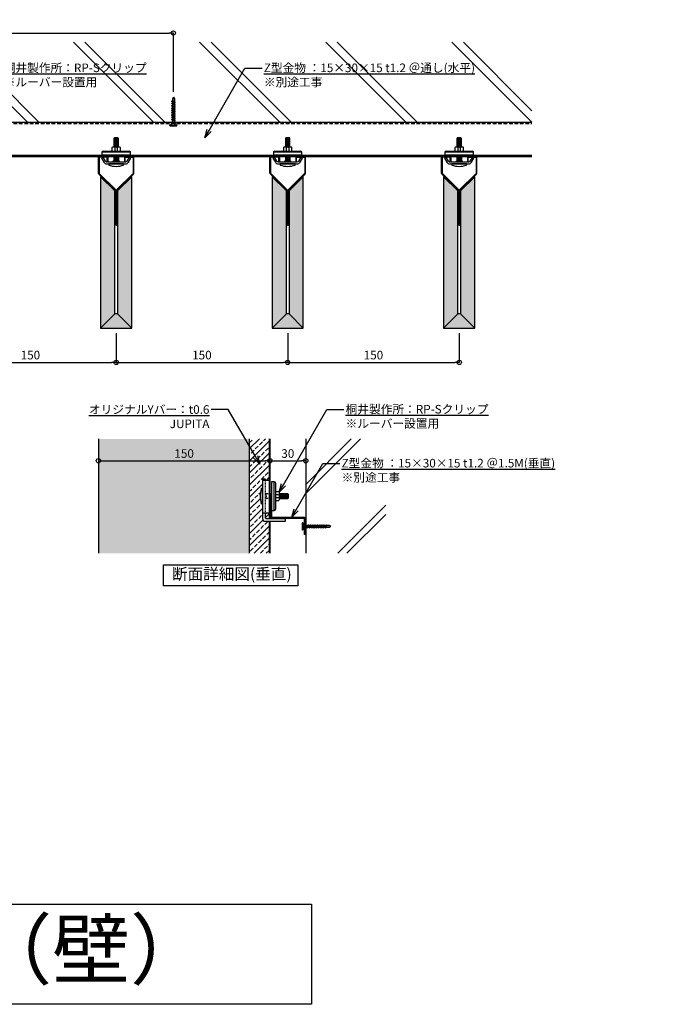
# Model space of a CAD drawing. Units: millimetres. Extents: x 10894 to 11964, y 1465 to 4047.
# Drawn here: x 11389 to 11964, y 3186 to 4047 of the extents above; entities that cross this region are included whole.
import ezdxf
from ezdxf import colors
from ezdxf.entities.mleader import LeaderData, LeaderLine
from ezdxf.math import Vec2, Vec3

# ---------------------------------------------------------------- set-up
doc = ezdxf.new("R2010")
doc.units = ezdxf.units.MM
doc.linetypes.add('HIDDEN2', pattern=[4.7625, 3.175, -1.5875])
doc.linetypes.add('JIS_02_0.7', pattern=[1.35, 0.75, -0.6])
for name, color, linetype in [('JUPITA（マルチ引出し線）', 7, 'Continuous'), ('JUPITA（取付ビス）', 8, 'Continuous'), ('JUPITA（成形ボード寸法）', 7, 'Continuous'), ('JUPITA（成形ボード線）', 7, 'Continuous'), ('JUPITA（文字）', 7, 'Continuous'), ('JUPITA（軽鉄下地）', 7, 'Continuous'), ('JUPITA（鉄板線・骨材線）', 1, 'Continuous'), ('JUPITA（鉄板）', 1, 'Continuous'), ('JUPITA（骨材）', 1, 'Continuous')]:
    doc.layers.add(name, color=color, linetype=linetype)
doc.layers.add('JUPITA（色：PB-t12.5）', color=7, linetype='Continuous', true_color=0xdee26a)
doc.styles.add('メイリオ', font='Meiryo.ttf')
doc.dimstyles.new('JUPITA図面（1：1.5）', dxfattribs={"dimscale": 1.5, "dimtxt": 5, "dimasz": 2.5, "dimexe": 0, "dimexo": 3, "dimgap": 1, "dimtad": 3, "dimdec": 1, "dimdsep": 46, "dimtxsty": 'メイリオ', "dimblk": 'ORIGIN', "dimcen": 2.5, "dimadec": 1, "dimazin": 0, "dimtfac": 1, "dimtdec": 1, "dimtmove": 0, "dimatfit": 3, "dimldrblk": 'OPEN30', "dimfxl": 1, "dimarcsym": 0})

# ---------------------------------------------------------------- blocks, each defined once
blk = doc.blocks.new('25ドリルラッパビス')
at = {"layer": 'JUPITA（取付ビス）'}
for p, q in [((-25, 0), (-23.47, 0.88)), ((-25, 0), (-23.47, -0.88)), ((-25, 0), (-23.47, -0.41)), ((-23.47, 0.88), (-20.72, 0.88)), ((-20.72, 0.88), (-21.72, -0.88)), ((-20.37, 1.49), (-21.36, -1.49)), ((-20.02, 0.88), (-21.01, -0.88)), ((-20.72, 0.88), (-20.37, 1.49)), ((-20.37, 1.49), (-20.02, 0.88)), ((-20.02, 0.88), (-18.72, 0.88)), ((-18.72, 0.88), (-19.72, -0.88)), ((-18.37, 1.49), (-19.37, -1.49)), ((-18.02, 0.88), (-19.02, -0.88)), ((-18.72, 0.88), (-18.37, 1.49)), ((-18.37, 1.49), (-18.02, 0.88)), ((-18.02, 0.88), (-16.73, 0.88)), ((-16.73, 0.88), (-17.73, -0.88)), ((-16.38, 1.49), (-17.38, -1.49)), ((-16.03, 0.88), (-17.02, -0.88)), ((-16.73, 0.88), (-16.38, 1.49)), ((-16.38, 1.49), (-16.03, 0.88)), ((-16.03, 0.88), (-14.73, 0.88)), ((-14.73, 0.88), (-15.73, -0.88)), ((-14.38, 1.49), (-15.38, -1.49)), ((-14.03, 0.88), (-15.03, -0.88)), ((-14.73, 0.88), (-14.38, 1.49)), ((-14.38, 1.49), (-14.03, 0.88)), ((-14.03, 0.88), (-12.74, 0.88)), ((-12.74, 0.88), (-13.74, -0.88)), ((-12.39, 1.49), (-13.39, -1.49)), ((-12.04, 0.88), (-13.03, -0.88)), ((-12.74, 0.88), (-12.39, 1.49)), ((-12.39, 1.49), (-12.04, 0.88)), ((-12.04, 0.88), (-10.75, 0.88)), ((-10.75, 0.88), (-11.74, -0.88)), ((-10.39, 1.49), (-11.39, -1.49)), ((-10.04, 0.88), (-11.04, -0.88)), ((-10.75, 0.88), (-10.39, 1.49)), ((-10.39, 1.49), (-10.04, 0.88)), ((-10.04, 0.88), (-8.75, 0.88)), ((-8.75, 0.88), (-9.75, -0.88)), ((-8.4, 1.49), (-9.4, -1.49)), ((-8.05, 0.88), (-9.04, -0.88)), ((-8.75, 0.88), (-8.4, 1.49)), ((-8.4, 1.49), (-8.05, 0.88)), ((-8.05, 0.88), (-6.76, 0.88)), ((-6.76, 0.88), (-7.75, -0.88)), ((-6.4, 1.49), (-7.4, -1.49)), ((-6.05, 0.88), (-7.05, -0.88)), ((-6.76, 0.88), (-6.4, 1.49)), ((-6.4, 1.49), (-6.05, 0.88)), ((-6.05, 0.88), (-4.76, 0.88)), ((-4.76, 0.88), (-5.76, -0.88)), ((-4.41, 1.49), (-5.41, -1.49)), ((-4.06, 0.88), (-5.06, -0.88)), ((-4.76, 0.88), (-4.41, 1.49)), ((-4.41, 1.49), (-4.06, 0.88)), ((-4.06, 0.88), (-3.52, 0.88)), ((-3.76, -0.88), (-3.14, 0.26)), ((-3.59, -1.19), (-3.14, 0.22)), ((-3.14, 1.08), (-3.52, 0.88)), ((-3.3, -0.9), (-3.14, 0.22)), ((-3.14, -1.08), (-3.14, 1.08)), ((-2.31, 0.9), (-2.79, 0)), ((0, 2.05), (-2.31, 0.9)), ((-0.55, -3.09), (-0.55, 3.09)), ((-0.55, 0), (0, 0)), ((-0.24, 3.14), (-0.4, 3.14)), ((0, -2.91), (0, 2.91)), ((-23.47, -0.41), (-21.45, -0.41)), ((-23.47, -0.88), (-21.72, -0.88)), ((-21.72, -0.88), (-21.36, -1.49)), ((-21.36, -1.49), (-21.01, -0.88)), ((-21.01, -0.88), (-19.72, -0.88)), ((-19.72, -0.88), (-19.37, -1.49)), ((-19.37, -1.49), (-19.02, -0.88)), ((-19.02, -0.88), (-17.73, -0.88)), ((-17.73, -0.88), (-17.38, -1.49)), ((-17.38, -1.49), (-17.02, -0.88)), ((-17.02, -0.88), (-15.73, -0.88)), ((-15.73, -0.88), (-15.38, -1.49)), ((-15.38, -1.49), (-15.03, -0.88)), ((-15.03, -0.88), (-13.74, -0.88)), ((-13.74, -0.88), (-13.39, -1.49)), ((-13.39, -1.49), (-13.03, -0.88)), ((-13.03, -0.88), (-11.74, -0.88)), ((-11.74, -0.88), (-11.39, -1.49)), ((-11.39, -1.49), (-11.04, -0.88)), ((-11.04, -0.88), (-9.75, -0.88)), ((-9.75, -0.88), (-9.4, -1.49)), ((-9.4, -1.49), (-9.04, -0.88)), ((-9.04, -0.88), (-7.75, -0.88)), ((-7.75, -0.88), (-7.4, -1.49)), ((-7.4, -1.49), (-7.05, -0.88)), ((-7.05, -0.88), (-5.76, -0.88)), ((-5.76, -0.88), (-5.41, -1.49)), ((-5.41, -1.49), (-5.06, -0.88)), ((-5.06, -0.88), (-3.76, -0.88)), ((-3.59, -1.19), (-3.76, -0.88)), ((-3.59, -1.19), (-3.3, -0.9)), ((-3.14, -1.08), (-3.3, -0.9)), ((-2.79, 0), (-2.31, -0.9)), ((0, -2.05), (-2.31, -0.9)), ((-0.24, -3.14), (-0.4, -3.14))]:
    blk.add_line(p, q, dxfattribs=at)
for centre, radius, start, end in [((-3.79, 4.55), 3.53, 280.56332, 334.07472), ((-0.4, 2.91), 0.236, 90, 154.07472), ((-0.24, 2.91), 0.236, 0, 90), ((-3.79, -4.55), 3.53, 25.92528, 79.43668), ((-0.4, -2.91), 0.236, 205.92528, 270), ((-0.24, -2.91), 0.236, 270, 0)]:
    blk.add_arc(centre, radius, start, end, dxfattribs=at)
blk = doc.blocks.new('_Open30')
at = {"color": 0, "linetype": 'ByBlock', "lineweight": -2}
for p, q in [((-1, 0.27), (0, 0)), ((0, 0), (-1, -0.27)), ((0, 0), (-1, 0))]:
    blk.add_line(p, q, dxfattribs=at)
blk = doc.blocks.new('_Origin')
at = {"color": 0, "lineweight": -2}
blk.add_line((0, 0), (-1, 0), dxfattribs=at)
blk.add_circle((0, 0), 0.5, dxfattribs=at)
blk = doc.blocks.new('*D266')
at = {"layer": 'Defpoints', "color": 0, "transparency": 16777216}
for p in [(11457.44, 3661.1), (11607.44, 3661.1), (11607.44, 3661.1)]:
    blk.add_point(p, dxfattribs=at)
at = {"layer": 'JUPITA（成形ボード寸法）', "color": 0, "lineweight": -2, "transparency": 16777216}
blk.add_line((11461.19, 3661.1), (11603.69, 3661.1), dxfattribs=at)
at = {"layer": 'JUPITA（成形ボード寸法）', "color": 0, "lineweight": -2, "transparency": 16777216, "xscale": 3.75, "yscale": 3.75, "zscale": 3.75, "rotation": 180}
blk.add_blockref('_Origin', (11457.44, 3661.1), dxfattribs=at)
at = {"layer": 'JUPITA（成形ボード寸法）', "color": 0, "lineweight": -2, "transparency": 16777216, "xscale": 3.75, "yscale": 3.75, "zscale": 3.75}
blk.add_blockref('_Origin', (11607.44, 3661.1), dxfattribs=at)
at = {"layer": 'JUPITA（成形ボード寸法）', "color": 0, "transparency": 16777216, "insert": (11532.44, 3666.5), "char_height": 7.5, "attachment_point": 5, "style": 'メイリオ'}
blk.add_mtext('150', dxfattribs=at)
blk = doc.blocks.new('*D267')
at = {"layer": 'Defpoints', "color": 0, "transparency": 16777216}
for p in [(11607.44, 3661.1), (11638.79, 3661.1), (11638.79, 3661.1)]:
    blk.add_point(p, dxfattribs=at)
at = {"layer": 'JUPITA（成形ボード寸法）', "color": 0, "lineweight": -2, "transparency": 16777216}
blk.add_line((11611.19, 3661.1), (11635.04, 3661.1), dxfattribs=at)
at = {"layer": 'JUPITA（成形ボード寸法）', "color": 0, "lineweight": -2, "transparency": 16777216, "xscale": 3.75, "yscale": 3.75, "zscale": 3.75, "rotation": 180}
blk.add_blockref('_Origin', (11607.44, 3661.1), dxfattribs=at)
at = {"layer": 'JUPITA（成形ボード寸法）', "color": 0, "lineweight": -2, "transparency": 16777216, "xscale": 3.75, "yscale": 3.75, "zscale": 3.75}
blk.add_blockref('_Origin', (11638.79, 3661.1), dxfattribs=at)
at = {"layer": 'JUPITA（成形ボード寸法）', "color": 0, "transparency": 16777216, "insert": (11623.11, 3666.5), "char_height": 7.5, "attachment_point": 5, "style": 'メイリオ'}
blk.add_mtext('30', dxfattribs=at)
blk = doc.blocks.new('*D293')
at = {"layer": 'Defpoints', "color": 0, "transparency": 16777216}
for p in [(11322.99, 3777.15), (11472.99, 3777.15), (11472.99, 3747.15)]:
    blk.add_point(p, dxfattribs=at)
at = {"layer": 'JUPITA（成形ボード寸法）', "color": 0, "lineweight": -2, "transparency": 16777216}
for p, q in [((11472.99, 3772.65), (11472.99, 3747.15)), ((11326.74, 3747.15), (11469.24, 3747.15))]:
    blk.add_line(p, q, dxfattribs=at)
at = {"layer": 'JUPITA（成形ボード寸法）', "color": 0, "lineweight": -2, "transparency": 16777216, "xscale": 3.75, "yscale": 3.75, "zscale": 3.75, "rotation": 180}
blk.add_blockref('_Origin', (11322.99, 3747.15), dxfattribs=at)
at = {"layer": 'JUPITA（成形ボード寸法）', "color": 0, "lineweight": -2, "transparency": 16777216, "xscale": 3.75, "yscale": 3.75, "zscale": 3.75}
blk.add_blockref('_Origin', (11472.99, 3747.15), dxfattribs=at)
at = {"layer": 'JUPITA（成形ボード寸法）', "color": 0, "transparency": 16777216, "insert": (11397.99, 3752.55), "char_height": 7.5, "attachment_point": 5, "style": 'メイリオ'}
blk.add_mtext('150', dxfattribs=at)
blk = doc.blocks.new('*D294')
at = {"layer": 'Defpoints', "color": 0, "transparency": 16777216}
for p in [(11472.99, 3777.15), (11622.99, 3777.15), (11622.99, 3747.15)]:
    blk.add_point(p, dxfattribs=at)
at = {"layer": 'JUPITA（成形ボード寸法）', "color": 0, "lineweight": -2, "transparency": 16777216}
for p, q in [((11472.99, 3772.65), (11472.99, 3747.15)), ((11622.99, 3772.65), (11622.99, 3747.15)), ((11476.74, 3747.15), (11619.24, 3747.15))]:
    blk.add_line(p, q, dxfattribs=at)
at = {"layer": 'JUPITA（成形ボード寸法）', "color": 0, "lineweight": -2, "transparency": 16777216, "xscale": 3.75, "yscale": 3.75, "zscale": 3.75, "rotation": 180}
blk.add_blockref('_Origin', (11472.99, 3747.15), dxfattribs=at)
at = {"layer": 'JUPITA（成形ボード寸法）', "color": 0, "lineweight": -2, "transparency": 16777216, "xscale": 3.75, "yscale": 3.75, "zscale": 3.75}
blk.add_blockref('_Origin', (11622.99, 3747.15), dxfattribs=at)
at = {"layer": 'JUPITA（成形ボード寸法）', "color": 0, "transparency": 16777216, "insert": (11547.99, 3752.55), "char_height": 7.5, "attachment_point": 5, "style": 'メイリオ'}
blk.add_mtext('150', dxfattribs=at)
blk = doc.blocks.new('*D295')
at = {"layer": 'Defpoints', "color": 0, "transparency": 16777216}
for p in [(11522.99, 4035.15), (11122.99, 3979.08), (11522.99, 3979.11)]:
    blk.add_point(p, dxfattribs=at)
at = {"layer": 'JUPITA（成形ボード寸法）', "color": 0, "lineweight": -2, "transparency": 16777216}
for p, q in [((11122.99, 3983.58), (11122.99, 4035.15)), ((11126.74, 4035.15), (11519.24, 4035.15)), ((11522.99, 3983.61), (11522.99, 4035.15))]:
    blk.add_line(p, q, dxfattribs=at)
at = {"layer": 'JUPITA（成形ボード寸法）', "color": 0, "lineweight": -2, "transparency": 16777216, "xscale": 3.75, "yscale": 3.75, "zscale": 3.75, "rotation": 180}
blk.add_blockref('_Origin', (11122.99, 4035.15), dxfattribs=at)
at = {"layer": 'JUPITA（成形ボード寸法）', "color": 0, "lineweight": -2, "transparency": 16777216, "xscale": 3.75, "yscale": 3.75, "zscale": 3.75}
blk.add_blockref('_Origin', (11522.99, 4035.15), dxfattribs=at)
at = {"layer": 'JUPITA（成形ボード寸法）', "color": 0, "transparency": 16777216, "insert": (11322.99, 4041.08), "char_height": 7.5, "width": 48.8126, "attachment_point": 5, "style": 'メイリオ'}
blk.add_mtext('＠600', dxfattribs=at)
blk = doc.blocks.new('*D297')
at = {"layer": 'Defpoints', "color": 0, "transparency": 16777216}
for p in [(11622.99, 3777.15), (11772.99, 3777.15), (11772.99, 3747.15)]:
    blk.add_point(p, dxfattribs=at)
at = {"layer": 'JUPITA（成形ボード寸法）', "color": 0, "lineweight": -2, "transparency": 16777216}
for p, q in [((11622.99, 3772.65), (11622.99, 3747.15)), ((11772.99, 3772.65), (11772.99, 3747.15)), ((11626.74, 3747.15), (11769.24, 3747.15))]:
    blk.add_line(p, q, dxfattribs=at)
at = {"layer": 'JUPITA（成形ボード寸法）', "color": 0, "lineweight": -2, "transparency": 16777216, "xscale": 3.75, "yscale": 3.75, "zscale": 3.75, "rotation": 180}
blk.add_blockref('_Origin', (11622.99, 3747.15), dxfattribs=at)
at = {"layer": 'JUPITA（成形ボード寸法）', "color": 0, "lineweight": -2, "transparency": 16777216, "xscale": 3.75, "yscale": 3.75, "zscale": 3.75}
blk.add_blockref('_Origin', (11772.99, 3747.15), dxfattribs=at)
at = {"layer": 'JUPITA（成形ボード寸法）', "color": 0, "transparency": 16777216, "insert": (11697.99, 3752.55), "char_height": 7.5, "attachment_point": 5, "style": 'メイリオ'}
blk.add_mtext('150', dxfattribs=at)

msp = doc.modelspace()

# ---------------------------------------------------------------- hatches: boundary and pattern name
at = {"layer": 'JUPITA（色：PB-t12.5）'}
for points in [[(11471.84, 3897.03), (11459.34, 3909.53), (11459.34, 3777.15), (11486.64, 3777.15), (11486.64, 3909.53), (11474.14, 3897.03), (11474.14, 3789.65), (11471.84, 3789.65)], [(11621.84, 3897.03), (11609.34, 3909.53), (11609.34, 3777.15), (11636.64, 3777.15), (11636.64, 3909.53), (11624.14, 3897.03), (11624.14, 3789.65), (11621.84, 3789.65)], [(11771.84, 3897.03), (11759.34, 3909.53), (11759.34, 3777.15), (11786.64, 3777.15), (11786.64, 3909.53), (11774.14, 3897.03), (11774.14, 3789.65), (11771.84, 3789.65)], [(11589.44, 3680.24), (11457.44, 3680.24), (11457.44, 3580.24), (11589.44, 3580.24)]]:
    msp.add_hatch(color=256, dxfattribs=at).paths.add_polyline_path(points)
at = {"layer": 'JUPITA（軽鉄下地）'}
h = msp.add_hatch(dxfattribs=at)
h.set_pattern_fill('JIS_LC_8A', color=8, scale=10, angle=90, style=0)
h.set_pattern_definition([(135, (9203.73, -2234.67), (-55.1543, -55.1543), []), (135, (9203.73, -2224.67), (-55.1543, -55.1543), [])])
h.paths.add_polyline_path([(11836.64, 4027.25), (10959.34, 4027.25), (10959.34, 3957.25), (11836.64, 3957.25)])
at = {"layer": 'JUPITA（軽鉄下地）', "linetype": 'ByBlock'}
h = msp.add_hatch(dxfattribs=at)
h.set_pattern_fill('JIS_WOOD', color=256, angle=305, style=0)
h.set_pattern_definition([(350, (11472.98724, 3958.448), (0.122788, 0.696364), [])])
h.paths.add_polyline_path([(11470.99, 3935.45), (11474.99, 3935.45), (11474.99, 3942.95), (11474.74, 3943.2), (11471.24, 3943.2), (11470.99, 3942.95)])
h = msp.add_hatch(dxfattribs=at)
h.set_pattern_fill('JIS_WOOD', color=256, angle=305, style=0)
h.set_pattern_definition([(350, (11622.98724, 3958.448), (0.122788, 0.696364), [])])
h.paths.add_polyline_path([(11620.99, 3935.45), (11624.99, 3935.45), (11624.99, 3942.95), (11624.74, 3943.2), (11621.24, 3943.2), (11620.99, 3942.95)])
h = msp.add_hatch(dxfattribs=at)
h.set_pattern_fill('JIS_WOOD', color=256, angle=305, style=0)
h.set_pattern_definition([(350, (11772.98724, 3958.448), (0.122788, 0.696364), [])])
h.paths.add_polyline_path([(11770.99, 3935.45), (11774.99, 3935.45), (11774.99, 3942.95), (11774.74, 3943.2), (11771.24, 3943.2), (11770.99, 3942.95)])
at = {"layer": 'JUPITA（軽鉄下地）'}
h = msp.add_hatch(dxfattribs=at)
h.set_pattern_fill('JIS_WOOD', color=256, angle=125, style=0)
h.set_pattern_definition([(170, (9353.7288, -2234.67315), (-0.1227878, -0.69636424), [])])
h.paths.add_polyline_path([(11474.99, 3928.65), (11470.99, 3928.65), (11470.99, 3923.32), (11474.99, 3923.32)])
h = msp.add_hatch(dxfattribs=at)
h.set_pattern_fill('JIS_WOOD', color=256, angle=125, style=0)
h.set_pattern_definition([(170, (9503.7288, -2234.67315), (-0.1227878, -0.69636424), [])])
h.paths.add_polyline_path([(11624.99, 3928.65), (11620.99, 3928.65), (11620.99, 3923.32), (11624.99, 3923.32)])
h = msp.add_hatch(dxfattribs=at)
h.set_pattern_fill('JIS_WOOD', color=256, angle=125, style=0)
h.set_pattern_definition([(170, (9653.7288, -2234.67315), (-0.1227878, -0.69636424), [])])
h.paths.add_polyline_path([(11774.99, 3928.65), (11770.99, 3928.65), (11770.99, 3923.32), (11774.99, 3923.32)])
h = msp.add_hatch(dxfattribs=at)
h.set_pattern_fill('JIS_LC_8A', color=8, scale=8, angle=180, style=0)
h.set_pattern_definition([(225, (8743.22, -2528.224), (44.12346, -44.12346), []), (225, (8735.22, -2528.224), (44.12346, -44.12346), [])])
h.paths.add_polyline_path([(11708.79, 3680.24), (11638.79, 3680.24), (11638.79, 3580.24), (11708.79, 3580.24)])
h = msp.add_hatch(dxfattribs=at)
h.set_pattern_fill('JIS_WOOD', color=256, angle=35, style=0)
h.set_pattern_definition([(80, (5445.618, 5749.5008), (-0.69636424, 0.1227878), [])])
h.paths.add_polyline_path([(11608.94, 3628.24), (11608.94, 3632.24), (11606.84, 3632.24), (11606.84, 3628.24)])
at = {"layer": 'JUPITA（軽鉄下地）', "linetype": 'ByBlock'}
h = msp.add_hatch(dxfattribs=at)
h.set_pattern_fill('JIS_WOOD', color=256, angle=215, style=0)
h.set_pattern_definition([(260, (11638.7391, 3630.2424), (0.696364, -0.122788), [])])
h.paths.add_polyline_path([(11615.74, 3632.24), (11615.74, 3628.24), (11623.24, 3628.24), (11623.49, 3628.49), (11623.49, 3631.99), (11623.24, 3632.24)])
at = {"layer": 'JUPITA（鉄板）'}
h = msp.add_hatch(color=256, dxfattribs=at)
h.dxf.hatch_style = 1
h.paths.add_polyline_path([(11458.09, 3925.95, -0.414214), (11458.69, 3926.55), (11464.54, 3926.55, -0.414214), (11465.14, 3925.95), (11465.14, 3923.15), (11465.74, 3923.15), (11465.74, 3925.95, 0.414214), (11464.54, 3927.15), (11458.69, 3927.15, 0.414214), (11457.49, 3925.95), (11457.49, 3912.63, 0.198912), (11457.84, 3911.78), (11472.16, 3897.46, -0.198912), (11472.34, 3897.03), (11472.34, 3867.26), (11472.94, 3867.26), (11472.94, 3897.03, 0.198912), (11472.59, 3897.88), (11458.26, 3912.2, -0.198912), (11458.09, 3912.63)])
h = msp.add_hatch(color=256, dxfattribs=at)
h.dxf.hatch_style = 1
h.paths.add_polyline_path([(11488.49, 3925.95, 0.414214), (11487.29, 3927.15), (11481.44, 3927.15, 0.414214), (11480.24, 3925.95), (11480.24, 3923.15), (11480.84, 3923.15), (11480.84, 3925.95, -0.414214), (11481.44, 3926.55), (11487.29, 3926.55, -0.414214), (11487.89, 3925.95), (11487.89, 3912.63, -0.198912), (11487.71, 3912.2), (11473.39, 3897.88, 0.198912), (11473.04, 3897.03), (11473.04, 3867.26), (11473.64, 3867.26), (11473.64, 3897.03, -0.198912), (11473.81, 3897.46), (11488.14, 3911.78, 0.198912), (11488.49, 3912.63)])
h = msp.add_hatch(color=256, dxfattribs=at)
h.dxf.hatch_style = 1
h.paths.add_polyline_path([(11608.09, 3925.95, -0.414214), (11608.69, 3926.55), (11614.54, 3926.55, -0.414214), (11615.14, 3925.95), (11615.14, 3923.15), (11615.74, 3923.15), (11615.74, 3925.95, 0.414214), (11614.54, 3927.15), (11608.69, 3927.15, 0.414214), (11607.49, 3925.95), (11607.49, 3912.63, 0.198912), (11607.84, 3911.78), (11622.16, 3897.46, -0.198912), (11622.34, 3897.03), (11622.34, 3867.26), (11622.94, 3867.26), (11622.94, 3897.03, 0.198912), (11622.59, 3897.88), (11608.26, 3912.2, -0.198912), (11608.09, 3912.63)])
h = msp.add_hatch(color=256, dxfattribs=at)
h.dxf.hatch_style = 1
h.paths.add_polyline_path([(11638.49, 3925.95, 0.414214), (11637.29, 3927.15), (11631.44, 3927.15, 0.414214), (11630.24, 3925.95), (11630.24, 3923.15), (11630.84, 3923.15), (11630.84, 3925.95, -0.414214), (11631.44, 3926.55), (11637.29, 3926.55, -0.414214), (11637.89, 3925.95), (11637.89, 3912.63, -0.198912), (11637.71, 3912.2), (11623.39, 3897.88, 0.198912), (11623.04, 3897.03), (11623.04, 3867.26), (11623.64, 3867.26), (11623.64, 3897.03, -0.198912), (11623.81, 3897.46), (11638.14, 3911.78, 0.198912), (11638.49, 3912.63)])
h = msp.add_hatch(color=256, dxfattribs=at)
h.dxf.hatch_style = 1
h.paths.add_polyline_path([(11758.09, 3925.95, -0.414214), (11758.69, 3926.55), (11764.54, 3926.55, -0.414214), (11765.14, 3925.95), (11765.14, 3923.15), (11765.74, 3923.15), (11765.74, 3925.95, 0.414214), (11764.54, 3927.15), (11758.69, 3927.15, 0.414214), (11757.49, 3925.95), (11757.49, 3912.63, 0.198912), (11757.84, 3911.78), (11772.16, 3897.46, -0.198912), (11772.34, 3897.03), (11772.34, 3867.26), (11772.94, 3867.26), (11772.94, 3897.03, 0.198912), (11772.59, 3897.88), (11758.26, 3912.2, -0.198912), (11758.09, 3912.63)])
h = msp.add_hatch(color=256, dxfattribs=at)
h.dxf.hatch_style = 1
h.paths.add_polyline_path([(11788.49, 3925.95, 0.414214), (11787.29, 3927.15), (11781.44, 3927.15, 0.414214), (11780.24, 3925.95), (11780.24, 3923.15), (11780.84, 3923.15), (11780.84, 3925.95, -0.414214), (11781.44, 3926.55), (11787.29, 3926.55, -0.414214), (11787.89, 3925.95), (11787.89, 3912.63, -0.198912), (11787.71, 3912.2), (11773.39, 3897.88, 0.198912), (11773.04, 3897.03), (11773.04, 3867.26), (11773.64, 3867.26), (11773.64, 3897.03, -0.198912), (11773.81, 3897.46), (11788.14, 3911.78, 0.198912), (11788.49, 3912.63)])
h = msp.add_hatch(color=256, dxfattribs=at)
h.dxf.hatch_style = 1
h.paths.add_polyline_path([(11607.44, 3608.24), (11606.84, 3608.24), (11606.84, 3580.24), (11607.44, 3580.24)])
h.paths.add_polyline_path([(11607.44, 3628.24), (11606.84, 3628.24), (11606.84, 3616.24), (11606.84, 3610.54), (11607.44, 3610.54)])
h.paths.add_polyline_path([(11607.44, 3680.24), (11606.84, 3680.24), (11606.84, 3632.24), (11607.44, 3632.24)])
at = {"layer": 'JUPITA（骨材）'}
h = msp.add_hatch(dxfattribs=at)
h.set_pattern_fill('JIS_STN_2.5', color=256, scale=3, style=0)
h.set_pattern_definition([(45, (-4515.247, 93.1885), (-5.303301, 5.303301), []), (45, (-4509.952, 93.1885), (-5.303301, 5.303301), [3.6, -1.5])])
h.paths.add_polyline_path([(11600.94, 3623.74), (11599.94, 3623.74, -0.167034), (11599.94, 3636.74), (11600.94, 3636.74), (11600.94, 3645.24), (11603.24, 3645.24), (11603.24, 3644.24), (11605.84, 3644.24, -0.414214), (11606.84, 3643.24), (11606.84, 3680.24), (11589.44, 3680.24), (11589.44, 3580.24), (11606.84, 3580.24), (11606.84, 3608.24), (11603.24, 3608.24, -0.414214), (11600.94, 3610.54), (11600.94, 3615.24)])
h.paths.add_polyline_path([(11606.84, 3616.24, -0.414214), (11605.84, 3615.24), (11604.74, 3615.24, 0.414214), (11603.24, 3613.74), (11603.24, 3611.69, 0.414214), (11604.39, 3610.54), (11606.84, 3610.54)], flags=17)
h = msp.add_hatch(dxfattribs=at)
h.set_pattern_fill('JIS_STN_2.5', color=0, scale=0.5, angle=0.1, style=0)
h.set_pattern_definition([(45.1, (-4515.247, 93.1885), (-0.8854248, 0.88233946), []), (45.1, (-4514.3646, 93.19), (-0.8854248, 0.88233946), [0.6, -0.25])])
h.paths.add_polyline_path([(11637.79, 3611.74), (11609.29, 3611.74, -0.414214), (11608.79, 3612.24), (11608.79, 3627.24), (11607.59, 3627.24), (11607.59, 3611.54, 0.414214), (11608.59, 3610.54), (11637.09, 3610.54, -0.414214), (11637.59, 3610.04), (11637.59, 3596.74), (11638.79, 3596.74), (11638.79, 3610.74, 0.414214)])

# ---------------------------------------------------------------- linework, layer by layer
at = {"layer": 'JUPITA（成形ボード寸法）'}
for p, q in [((11471.84, 3789.65), (11459.34, 3777.15)), ((11474.14, 3789.65), (11486.64, 3777.15)), ((11621.84, 3789.65), (11609.34, 3777.15)), ((11624.14, 3789.65), (11636.64, 3777.15)), ((11771.84, 3789.65), (11759.34, 3777.15)), ((11774.14, 3789.65), (11786.64, 3777.15))]:
    msp.add_line(p, q, dxfattribs=at)
at = {"layer": 'JUPITA（成形ボード線）'}
for p, q in [((11457.44, 3680.24), (11457.44, 3580.24)), ((11589.44, 3680.24), (11589.44, 3580.24))]:
    msp.add_line(p, q, dxfattribs=at)
for points in [[(11464.85, 3922.25, -0.267949), (11463.55, 3923), (11461.5, 3926.55), (11460.12, 3925.75), (11462.2, 3922.15, 0.267949), (11464.8, 3920.65), (11481.18, 3920.65, 0.267949), (11483.78, 3922.15), (11485.86, 3925.75), (11484.47, 3926.55), (11482.42, 3923, -0.267949), (11481.12, 3922.25)], [(11614.85, 3922.25, -0.267949), (11613.55, 3923), (11611.5, 3926.55), (11610.12, 3925.75), (11612.2, 3922.15, 0.267949), (11614.8, 3920.65), (11631.18, 3920.65, 0.267949), (11633.78, 3922.15), (11635.86, 3925.75), (11634.47, 3926.55), (11632.42, 3923, -0.267949), (11631.12, 3922.25)], [(11764.85, 3922.25, -0.267949), (11763.55, 3923), (11761.5, 3926.55), (11760.12, 3925.75), (11762.2, 3922.15, 0.267949), (11764.8, 3920.65), (11781.18, 3920.65, 0.267949), (11783.78, 3922.15), (11785.86, 3925.75), (11784.47, 3926.55), (11782.42, 3923, -0.267949), (11781.12, 3922.25)]]:
    msp.add_lwpolyline(points, format="xyb", close=True, dxfattribs=at)
for points in [[(11474.14, 3789.65), (11471.84, 3789.65), (11471.84, 3897.03), (11459.34, 3909.53), (11459.34, 3777.15), (11486.64, 3777.15), (11486.64, 3909.53), (11474.14, 3897.03)], [(11624.14, 3789.65), (11621.84, 3789.65), (11621.84, 3897.03), (11609.34, 3909.53), (11609.34, 3777.15), (11636.64, 3777.15), (11636.64, 3909.53), (11624.14, 3897.03)], [(11774.14, 3789.65), (11771.84, 3789.65), (11771.84, 3897.03), (11759.34, 3909.53), (11759.34, 3777.15), (11786.64, 3777.15), (11786.64, 3909.53), (11774.14, 3897.03)], [(11001.4, 3273.33), (11643.94, 3273.33), (11643.94, 3185.88), (11001.4, 3185.88)]]:
    msp.add_lwpolyline(points, close=True, dxfattribs=at)
at = {"layer": 'JUPITA（文字）'}
msp.add_lwpolyline([(11514.35, 3570.24), (11631.88, 3570.24), (11631.88, 3551.82), (11514.35, 3551.82)], close=True, dxfattribs=at)
at = {"layer": 'JUPITA（軽鉄下地）'}
for p, q in [((10959.34, 3957.25), (11836.64, 3957.25)), ((11324.99, 3928.45), (11470.99, 3928.45)), ((11324.99, 3927.25), (11470.99, 3927.25)), ((11460.49, 3930.95), (11460.49, 3930.95)), ((11461.49, 3931.95), (11484.49, 3931.95)), ((11470.99, 3928.65), (11470.99, 3923.32)), ((11474.99, 3928.65), (11474.99, 3923.32)), ((11474.99, 3928.45), (11620.99, 3928.45)), ((11474.99, 3927.25), (11620.99, 3927.25)), ((11485.49, 3930.95), (11485.49, 3930.95)), ((11610.49, 3930.95), (11610.49, 3930.95)), ((11611.49, 3931.95), (11634.49, 3931.95)), ((11620.99, 3928.65), (11620.99, 3923.32)), ((11624.99, 3928.65), (11624.99, 3923.32)), ((11624.99, 3928.45), (11770.99, 3928.45)), ((11624.99, 3927.25), (11770.99, 3927.25)), ((11635.49, 3930.95), (11635.49, 3930.95)), ((11760.49, 3930.95), (11760.49, 3930.95)), ((11761.49, 3931.95), (11784.49, 3931.95)), ((11770.99, 3928.65), (11770.99, 3923.32)), ((11774.99, 3928.65), (11774.99, 3923.32)), ((11774.99, 3928.45), (11836.64, 3928.45)), ((11774.99, 3927.25), (11836.64, 3927.25)), ((11785.49, 3930.95), (11785.49, 3930.95)), ((11638.79, 3680.24), (11638.79, 3580.24)), ((11600.94, 3645.24), (11600.94, 3615.24)), ((11600.94, 3645.24), (11603.24, 3645.24)), ((11603.24, 3645.24), (11603.24, 3644.24)), ((11611.24, 3642.74), (11611.24, 3642.74)), ((11612.24, 3641.74), (11612.24, 3618.74)), ((11608.94, 3632.24), (11606.84, 3632.24)), ((11608.94, 3628.24), (11606.84, 3628.24)), ((11611.24, 3617.74), (11611.24, 3617.74)), ((11604.74, 3615.24), (11600.94, 3615.24)), ((11620.94, 3608.24), (11620.94, 3610.54))]:
    msp.add_line(p, q, dxfattribs=at)
at = {"layer": 'JUPITA（軽鉄下地）', "linetype": 'HIDDEN2'}
msp.add_line((10959.34, 3956.05), (11836.64, 3956.05), dxfattribs=at)
at = {"layer": 'JUPITA（軽鉄下地）', "linetype": 'ByBlock'}
for p, q in [((11474.74, 3943.2), (11471.24, 3943.2)), ((11624.74, 3943.2), (11621.24, 3943.2)), ((11774.74, 3943.2), (11771.24, 3943.2)), ((11471.74, 3935.45), (11471.74, 3931.95)), ((11474.24, 3931.95), (11474.24, 3935.45)), ((11621.74, 3935.45), (11621.74, 3931.95)), ((11624.24, 3931.95), (11624.24, 3935.45)), ((11771.74, 3935.45), (11771.74, 3931.95)), ((11774.24, 3931.95), (11774.24, 3935.45)), ((11615.74, 3631.49), (11612.24, 3631.49)), ((11612.24, 3628.99), (11615.74, 3628.99)), ((11623.49, 3628.49), (11623.49, 3631.99))]:
    msp.add_line(p, q, dxfattribs=at)
at = {"layer": 'JUPITA（軽鉄下地）', "linetype": 'JIS_02_0.7'}
for p, q in [((11603.24, 3644.24), (11603.24, 3613.74)), ((11606.84, 3632.24), (11604.24, 3632.24)), ((11606.84, 3628.24), (11604.24, 3628.24))]:
    msp.add_line(p, q, dxfattribs=at)
at = {"layer": 'JUPITA（軽鉄下地）', "linetype": 'ByBlock'}
for points in [[(11474.99, 3935.45), (11474.99, 3942.95), (11474.49, 3943.45), (11471.49, 3943.45), (11470.99, 3942.95), (11470.99, 3935.45)], [(11624.99, 3935.45), (11624.99, 3942.95), (11624.49, 3943.45), (11621.49, 3943.45), (11620.99, 3942.95), (11620.99, 3935.45)], [(11774.99, 3935.45), (11774.99, 3942.95), (11774.49, 3943.45), (11771.49, 3943.45), (11770.99, 3942.95), (11770.99, 3935.45)], [(11615.74, 3628.24), (11623.24, 3628.24), (11623.74, 3628.74), (11623.74, 3631.74), (11623.24, 3632.24), (11615.74, 3632.24)]]:
    msp.add_lwpolyline(points, dxfattribs=at)
for points in [[(11476.31, 3935.37, 0.198912), (11476.13, 3935.45), (11469.84, 3935.45, 0.198912), (11469.66, 3935.37), (11469.31, 3935.02, 0.198912), (11469.24, 3934.84), (11469.24, 3931.95), (11476.74, 3931.95), (11476.74, 3934.84, 0.198912), (11476.66, 3935.02)], [(11626.31, 3935.37, 0.198912), (11626.13, 3935.45), (11619.84, 3935.45, 0.198912), (11619.66, 3935.37), (11619.31, 3935.02, 0.198912), (11619.24, 3934.84), (11619.24, 3931.95), (11626.74, 3931.95), (11626.74, 3934.84, 0.198912), (11626.66, 3935.02)], [(11776.31, 3935.37, 0.198912), (11776.13, 3935.45), (11769.84, 3935.45, 0.198912), (11769.66, 3935.37), (11769.31, 3935.02, 0.198912), (11769.24, 3934.84), (11769.24, 3931.95), (11776.74, 3931.95), (11776.74, 3934.84, 0.198912), (11776.66, 3935.02)], [(11615.67, 3626.92, 0.198912), (11615.74, 3627.1), (11615.74, 3633.39, 0.198912), (11615.67, 3633.57), (11615.31, 3633.92, 0.198912), (11615.14, 3633.99), (11612.24, 3633.99), (11612.24, 3626.49), (11615.14, 3626.49, 0.198912), (11615.31, 3626.57)]]:
    msp.add_lwpolyline(points, format="xyb", close=True, dxfattribs=at)
at = {"layer": 'JUPITA（軽鉄下地）'}
for points in [[(11460.49, 3928.65), (11485.49, 3928.65), (11485.49, 3930.95), (11460.49, 3930.95)], [(11610.49, 3928.65), (11635.49, 3928.65), (11635.49, 3930.95), (11610.49, 3930.95)], [(11760.49, 3928.65), (11785.49, 3928.65), (11785.49, 3930.95), (11760.49, 3930.95)], [(11608.94, 3642.74), (11608.94, 3617.74), (11611.24, 3617.74), (11611.24, 3642.74)]]:
    msp.add_lwpolyline(points, close=True, dxfattribs=at)
for points in [[(11479.49, 3919.65), (11479.49, 3920.65), (11466.49, 3920.65), (11466.49, 3919.65)], [(11470.49, 3922.32), (11470.49, 3923.32), (11475.49, 3923.32), (11475.49, 3922.32)], [(11629.49, 3919.65), (11629.49, 3920.65), (11616.49, 3920.65), (11616.49, 3919.65)], [(11620.49, 3922.32), (11620.49, 3923.32), (11625.49, 3923.32), (11625.49, 3922.32)], [(11779.49, 3919.65), (11779.49, 3920.65), (11766.49, 3920.65), (11766.49, 3919.65)], [(11770.49, 3922.32), (11770.49, 3923.32), (11775.49, 3923.32), (11775.49, 3922.32)], [(11599.94, 3623.74), (11600.94, 3623.74), (11600.94, 3636.74), (11599.94, 3636.74)]]:
    msp.add_lwpolyline(points, dxfattribs=at)
for points in [[(11600.94, 3644.24), (11605.84, 3644.24, -0.414214), (11606.84, 3643.24), (11606.84, 3616.24, -0.414214), (11605.84, 3615.24), (11604.74, 3615.24, 0.414214), (11603.24, 3613.74), (11603.24, 3611.69, 0.414214), (11604.39, 3610.54), (11620.94, 3610.54)], [(11600.94, 3615.24), (11600.94, 3610.54, 0.414214), (11603.24, 3608.24), (11620.94, 3608.24)]]:
    msp.add_lwpolyline(points, format="xyb", dxfattribs=at)
at = {"layer": 'JUPITA（軽鉄下地）', "linetype": 'JIS_02_0.7'}
msp.add_lwpolyline([(11603.24, 3632.74), (11604.24, 3632.74), (11604.24, 3627.74), (11603.24, 3627.74)], dxfattribs=at)
at = {"layer": 'JUPITA（軽鉄下地）'}
msp.add_lwpolyline([(11637.09, 3610.54), (11608.59, 3610.54, -0.414214), (11607.59, 3611.54), (11607.59, 3627.24), (11608.79, 3627.24), (11608.79, 3612.24, 0.414214), (11609.29, 3611.74), (11637.79, 3611.74, -0.414214), (11638.79, 3610.74), (11638.79, 3596.74), (11637.59, 3596.74), (11637.59, 3610.04, 0.414214)], format="xyb", close=True, dxfattribs=at)
for centre, radius, start, end in [((11461.49, 3930.95), 1, 90, 180), ((11484.49, 3930.95), 1, 0, 90), ((11611.49, 3930.95), 1, 90, 180), ((11634.49, 3930.95), 1, 0, 90), ((11761.49, 3930.95), 1, 90, 180), ((11784.49, 3930.95), 1, 0, 90), ((11472.99, 3938.56), 20, 251.03443, 288.96557), ((11622.99, 3938.56), 20, 251.03443, 288.96557), ((11772.99, 3938.56), 20, 251.03443, 288.96557), ((11611.24, 3641.74), 1, 0, 90), ((11618.85, 3630.24), 20, 161.03443, 198.96557), ((11611.24, 3618.74), 1, 270, 0)]:
    msp.add_arc(centre, radius, start, end, dxfattribs=at)
at = {"layer": 'JUPITA（鉄板線・骨材線）'}
for p, q in [((11606.84, 3680.24), (11606.84, 3610.54)), ((11607.44, 3680.24), (11607.44, 3632.24)), ((11607.44, 3628.24), (11607.44, 3610.54)), ((11606.84, 3608.24), (11606.84, 3580.24)), ((11607.44, 3608.24), (11607.44, 3580.24))]:
    msp.add_line(p, q, dxfattribs=at)
at = {"layer": 'JUPITA（鉄板）'}
for points in [[(11472.94, 3867.26), (11472.34, 3867.26), (11472.34, 3897.03, 0.198912), (11472.16, 3897.46), (11457.84, 3911.78, -0.198912), (11457.49, 3912.63), (11457.49, 3925.95, -0.414214), (11458.69, 3927.15), (11464.54, 3927.15, -0.414214), (11465.74, 3925.95), (11465.74, 3923.15), (11465.14, 3923.15), (11465.14, 3925.95, 0.414214), (11464.54, 3926.55), (11458.69, 3926.55, 0.414214), (11458.09, 3925.95), (11458.09, 3912.63, 0.198912), (11458.26, 3912.2), (11472.59, 3897.88, -0.198912), (11472.94, 3897.03)], [(11473.04, 3867.26), (11473.64, 3867.26), (11473.64, 3897.03, -0.198912), (11473.81, 3897.46), (11488.14, 3911.78, 0.198912), (11488.49, 3912.63), (11488.49, 3925.95, 0.414214), (11487.29, 3927.15), (11481.44, 3927.15, 0.414214), (11480.24, 3925.95), (11480.24, 3923.15), (11480.84, 3923.15), (11480.84, 3925.95, -0.414214), (11481.44, 3926.55), (11487.29, 3926.55, -0.414214), (11487.89, 3925.95), (11487.89, 3912.63, -0.198912), (11487.71, 3912.2), (11473.39, 3897.88, 0.198912), (11473.04, 3897.03)], [(11622.94, 3867.26), (11622.34, 3867.26), (11622.34, 3897.03, 0.198912), (11622.16, 3897.46), (11607.84, 3911.78, -0.198912), (11607.49, 3912.63), (11607.49, 3925.95, -0.414214), (11608.69, 3927.15), (11614.54, 3927.15, -0.414214), (11615.74, 3925.95), (11615.74, 3923.15), (11615.14, 3923.15), (11615.14, 3925.95, 0.414214), (11614.54, 3926.55), (11608.69, 3926.55, 0.414214), (11608.09, 3925.95), (11608.09, 3912.63, 0.198912), (11608.26, 3912.2), (11622.59, 3897.88, -0.198912), (11622.94, 3897.03)], [(11623.04, 3867.26), (11623.64, 3867.26), (11623.64, 3897.03, -0.198912), (11623.81, 3897.46), (11638.14, 3911.78, 0.198912), (11638.49, 3912.63), (11638.49, 3925.95, 0.414214), (11637.29, 3927.15), (11631.44, 3927.15, 0.414214), (11630.24, 3925.95), (11630.24, 3923.15), (11630.84, 3923.15), (11630.84, 3925.95, -0.414214), (11631.44, 3926.55), (11637.29, 3926.55, -0.414214), (11637.89, 3925.95), (11637.89, 3912.63, -0.198912), (11637.71, 3912.2), (11623.39, 3897.88, 0.198912), (11623.04, 3897.03)], [(11772.94, 3867.26), (11772.34, 3867.26), (11772.34, 3897.03, 0.198912), (11772.16, 3897.46), (11757.84, 3911.78, -0.198912), (11757.49, 3912.63), (11757.49, 3925.95, -0.414214), (11758.69, 3927.15), (11764.54, 3927.15, -0.414214), (11765.74, 3925.95), (11765.74, 3923.15), (11765.14, 3923.15), (11765.14, 3925.95, 0.414214), (11764.54, 3926.55), (11758.69, 3926.55, 0.414214), (11758.09, 3925.95), (11758.09, 3912.63, 0.198912), (11758.26, 3912.2), (11772.59, 3897.88, -0.198912), (11772.94, 3897.03)], [(11773.04, 3867.26), (11773.64, 3867.26), (11773.64, 3897.03, -0.198912), (11773.81, 3897.46), (11788.14, 3911.78, 0.198912), (11788.49, 3912.63), (11788.49, 3925.95, 0.414214), (11787.29, 3927.15), (11781.44, 3927.15, 0.414214), (11780.24, 3925.95), (11780.24, 3923.15), (11780.84, 3923.15), (11780.84, 3925.95, -0.414214), (11781.44, 3926.55), (11787.29, 3926.55, -0.414214), (11787.89, 3925.95), (11787.89, 3912.63, -0.198912), (11787.71, 3912.2), (11773.39, 3897.88, 0.198912), (11773.04, 3897.03)]]:
    msp.add_lwpolyline(points, format="xyb", close=True, dxfattribs=at)

# ---------------------------------------------------------------- block references
at = {"layer": 'JUPITA（取付ビス）'}
for p, rotation in [((11522.99, 3954.11), 270), ((11635.65, 3603.74), 180)]:
    msp.add_blockref('25ドリルラッパビス', p, dxfattribs=dict(at, rotation=rotation))

# ---------------------------------------------------------------- texts
at = {"layer": 'JUPITA（成形ボード線）', "insert": (11035.48, 3258.75), "char_height": 50, "attachment_point": 1, "style": 'メイリオ'}
msp.add_mtext_dynamic_manual_height_columns('WAVE-S型（壁）', width=602.9911, gutter_width=25, heights=[0], dxfattribs=at)
at = {"layer": 'JUPITA（文字）', "insert": (11521.1, 3567.17), "char_height": 10, "attachment_point": 1, "style": 'メイリオ'}
msp.add_mtext_dynamic_manual_height_columns('\\pxqc;断面詳細図(垂直)', width=106.0655, gutter_width=25, heights=[0], dxfattribs=at)

# ---------------------------------------------------------------- dimensions: what is measured, and where the dimension line sits
at = {"layer": 'JUPITA（成形ボード寸法）'}
dim = msp.add_linear_dim(base=(11522.99, 4035.15), p1=(11122.99, 3979.08), p2=(11522.99, 3979.11), text='＠600', dimstyle='JUPITA図面（1：1.5）', dxfattribs=at)
dim.commit()
dim.dimension.update_dxf_attribs({"geometry": '*D295', "text_midpoint": (11322.99, 4041.08)})
for base, p1, p2, override, picture, middle in [((11472.99, 3747.15), (11322.99, 3777.15), (11472.99, 3777.15), {"dimse1": 1}, '*D293', (11397.99, 3752.55)), ((11607.44, 3661.1), (11457.44, 3661.1), (11607.44, 3661.1), {"dimfxlon": 1}, '*D266', (11532.44, 3666.5))]:
    dim = msp.add_linear_dim(base=base, p1=p1, p2=p2, dimstyle='JUPITA図面（1：1.5）', override=override, dxfattribs=at)
    dim.commit()
    dim.dimension.update_dxf_attribs({"geometry": picture, "text_midpoint": middle})
for base, p1, p2, picture, middle in [((11622.99, 3747.15), (11472.99, 3777.15), (11622.99, 3777.15), '*D294', (11547.99, 3752.55)), ((11772.99, 3747.15), (11622.99, 3777.15), (11772.99, 3777.15), '*D297', (11697.99, 3752.55))]:
    dim = msp.add_linear_dim(base=base, p1=p1, p2=p2, dimstyle='JUPITA図面（1：1.5）', dxfattribs=at)
    dim.commit()
    dim.dimension.update_dxf_attribs({"geometry": picture, "text_midpoint": middle})
dim = msp.add_linear_dim(base=(11638.79, 3661.1), p1=(11607.44, 3661.1), p2=(11638.79, 3661.1), text='30', dimstyle='JUPITA図面（1：1.5）', override={"dimfxlon": 1}, dxfattribs=at)
dim.commit()
dim.dimension.update_dxf_attribs({"geometry": '*D267', "text_midpoint": (11623.11, 3666.5)})

# ---------------------------------------------------------------- leaders
at = {"layer": 'JUPITA（マルチ引出し線）'}
ml = msp.add_multileader_mtext('Standard', dxfattribs=at)
ml.set_content('{\\L桐井製作所：RP-Sクリップ\\P\\pxqr;}※ルーバー設置用', color=256, style='メイリオ')
ml.set_leader_properties()
ml.set_arrow_properties(name='OPEN30')
ml.build(insert=Vec2(0, 0))
ml.multileader.update_dxf_attribs({"dogleg_length": 10, "arrow_head_size": 7.5, "scale": 1.5})
ctx = ml.context
ctx.base_point, ctx.scale, ctx.char_height, ctx.arrow_head_size, ctx.landing_gap_size, ctx.plane_origin = Vec3(11373.17, 4004.38), 1.5, 7.5, 7.5, 1.5, Vec3(11330.24, 3982.27)
notes = []
notes.append((ctx, [(0, (1, 1, 0), (11358.17, 4004.38), (1, 0), 15, [(0, [(11322.99, 3943.45)], 0, [])])]))
ctx.mtext.insert, ctx.mtext.width, ctx.mtext.flow_direction = Vec3(11374.67, 4008.46), 125.7635, 5
ml = msp.add_multileader_mtext('Standard', dxfattribs=at)
ml.set_content('{\\LZ型金物 ：15×30×15 t1.2 ＠通し(水平)\\P\\pxqr;}※別途工事', color=256, style='メイリオ')
ml.set_leader_properties()
ml.set_arrow_properties(name='OPEN30')
ml.build(insert=Vec2(0, 0))
ml.multileader.update_dxf_attribs({"dogleg_length": 10, "arrow_head_size": 7.5, "scale": 1.5})
ctx = ml.context
ctx.base_point, ctx.scale, ctx.char_height, ctx.arrow_head_size, ctx.landing_gap_size, ctx.plane_origin = Vec3(11600.64, 4004.38), 1.5, 7.5, 7.5, 1.5, Vec3(11557.71, 3982.27)
notes.append((ctx, [(0, (1, 1, 0), (11585.64, 4004.38), (1, 0), 15, [(0, [(11550.46, 3943.45)], 0, [])])]))
ctx.mtext.insert, ctx.mtext.width, ctx.mtext.flow_direction = Vec3(11602.14, 4008.45), 191.4071, 5
ml = msp.add_multileader_mtext('Standard', dxfattribs=at)
ml.set_content('{\\LオリジナルYバー：t0.6\\P\\pxqr;}JUPITA', color=256, style='メイリオ')
ml.set_leader_properties()
ml.set_arrow_properties(name='OPEN30')
ml.build(insert=Vec2(0, 0))
ml.multileader.update_dxf_attribs({"dogleg_length": 10, "arrow_head_size": 7.5, "scale": 1.5})
ctx = ml.context
ctx.base_point, ctx.scale, ctx.char_height, ctx.arrow_head_size, ctx.landing_gap_size, ctx.plane_origin = Vec3(11445.94, 3705.88), 1.5, 7.5, 7.5, 1.5, Vec3(11591.3, 3697.07)
ctx.text_align_type = 2
notes.append((ctx, [(0, (1, 1, 0), (11571.05, 3705.88), (-1, 0), 15, [(0, [(11598.55, 3658.25)], 0, [])])]))
ctx.mtext.insert, ctx.mtext.width, ctx.mtext.alignment, ctx.mtext.flow_direction = Vec3(11554.55, 3709.7), 107.648, 3, 5
ml = msp.add_multileader_mtext('Standard', dxfattribs=at)
ml.set_content('{\\L桐井製作所：RP-Sクリップ\\P\\pxqr;}※ルーバー設置用', color=256, style='メイリオ')
ml.set_leader_properties()
ml.set_arrow_properties(name='OPEN30')
ml.build(insert=Vec2(0, 0))
ml.multileader.update_dxf_attribs({"dogleg_length": 10, "arrow_head_size": 7.5, "scale": 1.5})
ctx = ml.context
ctx.base_point, ctx.scale, ctx.char_height, ctx.arrow_head_size, ctx.landing_gap_size, ctx.plane_origin = Vec3(11672.14, 3705.88), 1.5, 7.5, 7.5, 1.5, Vec3(11622.74, 3672.56)
notes.append((ctx, [(0, (1, 1, 0), (11657.14, 3705.88), (1, 0), 15, [(0, [(11615.49, 3633.74)], 0, [])])]))
ctx.mtext.insert, ctx.mtext.width, ctx.mtext.flow_direction = Vec3(11673.64, 3709.96), 125.7635, 5
ml = msp.add_multileader_mtext('Standard', dxfattribs=at)
ml.set_content('{\\LZ型金物 ：15×30×15 t1.2 ＠1.5M(垂直)\\P\\pxqr;}※別途工事', color=256, style='メイリオ')
ml.set_leader_properties()
ml.set_arrow_properties(name='OPEN30')
ml.build(insert=Vec2(0, 0))
ml.multileader.update_dxf_attribs({"dogleg_length": 10, "arrow_head_size": 7.5, "scale": 1.5})
ctx = ml.context
ctx.base_point, ctx.scale, ctx.char_height, ctx.arrow_head_size, ctx.landing_gap_size, ctx.plane_origin = Vec3(11668.67, 3658.73), 1.5, 7.5, 7.5, 1.5, Vec3(11633.79, 3650.56)
notes.append((ctx, [(0, (1, 1, 0), (11653.67, 3658.73), (1, 0), 15, [(0, [(11626.54, 3611.74)], 0, [])])]))
ctx.mtext.insert, ctx.mtext.width, ctx.mtext.flow_direction = Vec3(11670.17, 3662.8), 195.7071, 5
for ctx, leaders in notes:
    for number, flags, end, landing, length, lines in leaders:
        leader = LeaderData()
        leader.index, (leader.has_last_leader_line, leader.has_dogleg_vector, leader.attachment_direction) = number, flags
        leader.last_leader_point, leader.dogleg_vector, leader.dogleg_length = Vec3(end), Vec3(landing), length
        for number, points, colour, breaks in lines:
            line = LeaderLine()
            line.index, line.vertices, line.color, line.breaks = number, Vec3.list(points), colors.encode_raw_color(colour), breaks
            leader.lines.append(line)
        ctx.leaders.append(leader)

doc.saveas('drawing.dxf')
